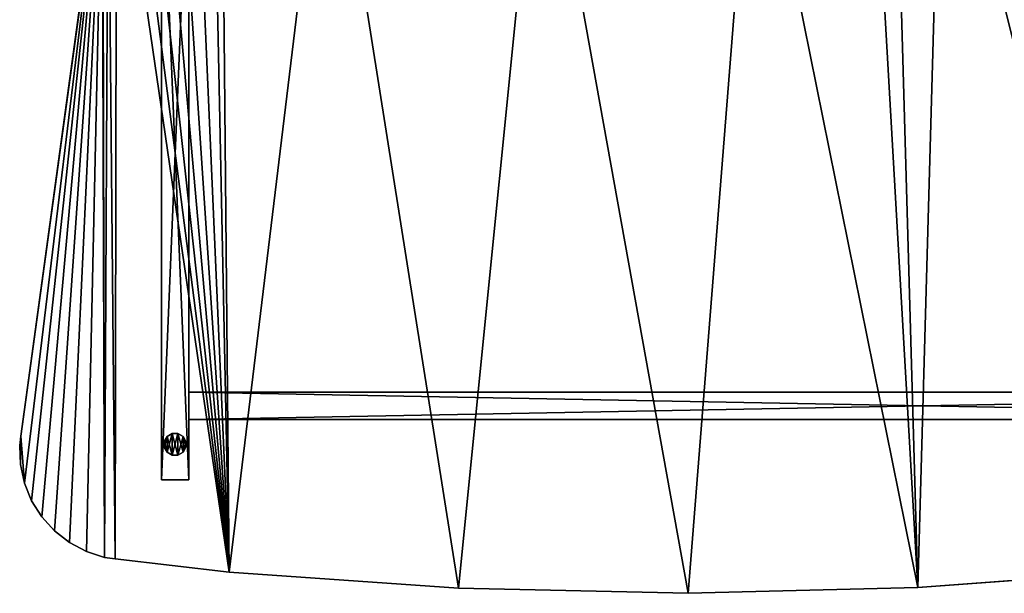
# Model space of a CAD drawing. Extents: x -296 to 8175, y 185 to 12569.
# Drawn here: x 300 to 1206, y 185 to 712 of the extents above; entities that cross this region are included whole.
import ezdxf

# ---------------------------------------------------------------- set-up
doc = ezdxf.new("R2010")
doc.units = 0
doc.header["$LTSCALE"] = 25.4
doc.layers.get('0').update_dxf_attribs({"color": 13, "linetype": 'CONTINUOUS'})
doc.layers.add('GALDS', color=250, linetype='CONTINUOUS')
doc.layers.add('KOKA-DETALAS', color=250, linetype='CONTINUOUS')

# ---------------------------------------------------------------- blocks, each defined once
blk = doc.blocks.new('GROUP415')
at = {"color": 0}
for p, q in [((20225.96, 54617.46), (20221.32, 54614.78)), ((20221.32, 54614.78, 8), (20225.96, 54617.46, 8)), ((20225.96, 54617.46), (20221.32, 54614.78)), ((20221.32, 54614.78, 8), (20225.96, 54617.46, 8)), ((20231.32, 54617.46), (20225.96, 54617.46)), ((20225.96, 54617.46), (20225.96, 54617.46, 8)), ((20225.96, 54617.46, 8), (20231.32, 54617.46, 8)), ((20225.96, 54617.46), (20225.96, 54617.46, 8)), ((20231.32, 54617.46), (20225.96, 54617.46)), ((20225.96, 54617.46, 8), (20231.32, 54617.46, 8)), ((20235.96, 54614.78), (20231.32, 54617.46)), ((20231.32, 54617.46), (20231.32, 54617.46, 8)), ((20231.32, 54617.46, 8), (20235.96, 54614.78, 8)), ((20231.32, 54617.46), (20231.32, 54617.46, 8)), ((20235.96, 54614.78), (20231.32, 54617.46)), ((20231.32, 54617.46, 8), (20235.96, 54614.78, 8)), ((20221.32, 54614.78), (20218.64, 54610.14)), ((20218.64, 54610.14, 8), (20221.32, 54614.78, 8)), ((20221.32, 54614.78), (20218.64, 54610.14)), ((20218.64, 54610.14, 8), (20221.32, 54614.78, 8)), ((20218.64, 54610.14), (20218.64, 54610.14, 8)), ((20218.64, 54610.14), (20218.64, 54604.78)), ((20218.64, 54604.78, 8), (20218.64, 54610.14, 8)), ((20218.64, 54610.14), (20218.64, 54610.14, 8)), ((20218.64, 54610.14), (20218.64, 54604.78)), ((20218.64, 54604.78, 8), (20218.64, 54610.14, 8)), ((20221.32, 54614.78), (20221.32, 54614.78, 8)), ((20221.32, 54614.78), (20221.32, 54614.78, 8)), ((20238.64, 54610.14), (20235.96, 54614.78)), ((20235.96, 54614.78), (20235.96, 54614.78, 8)), ((20235.96, 54614.78, 8), (20238.64, 54610.14, 8)), ((20235.96, 54614.78), (20235.96, 54614.78, 8)), ((20238.64, 54610.14), (20235.96, 54614.78)), ((20235.96, 54614.78, 8), (20238.64, 54610.14, 8)), ((20238.64, 54610.14, 8), (20238.64, 54610.14)), ((20238.64, 54604.78), (20238.64, 54610.14)), ((20238.64, 54610.14, 8), (20238.64, 54610.14)), ((20238.64, 54610.14, 8), (20238.64, 54604.78, 8)), ((20238.64, 54604.78), (20238.64, 54610.14)), ((20238.64, 54610.14, 8), (20238.64, 54604.78, 8)), ((20218.64, 54604.78), (20218.64, 54604.78, 8)), ((20218.64, 54604.78), (20221.32, 54600.14)), ((20221.32, 54600.14, 8), (20218.64, 54604.78, 8)), ((20218.64, 54604.78), (20218.64, 54604.78, 8)), ((20218.64, 54604.78), (20221.32, 54600.14)), ((20221.32, 54600.14, 8), (20218.64, 54604.78, 8)), ((20221.32, 54600.14), (20221.32, 54600.14, 8)), ((20221.32, 54600.14), (20225.96, 54597.46)), ((20225.96, 54597.46, 8), (20221.32, 54600.14, 8)), ((20221.32, 54600.14), (20221.32, 54600.14, 8)), ((20221.32, 54600.14), (20225.96, 54597.46)), ((20225.96, 54597.46, 8), (20221.32, 54600.14, 8)), ((20231.32, 54597.46), (20235.96, 54600.14)), ((20235.96, 54600.14, 8), (20231.32, 54597.46, 8)), ((20231.32, 54597.46), (20235.96, 54600.14)), ((20235.96, 54600.14, 8), (20231.32, 54597.46, 8)), ((20235.96, 54600.14), (20238.64, 54604.78)), ((20238.64, 54604.78, 8), (20235.96, 54600.14, 8)), ((20235.96, 54600.14), (20238.64, 54604.78)), ((20238.64, 54604.78, 8), (20235.96, 54600.14, 8)), ((20235.96, 54600.14), (20235.96, 54600.14, 8)), ((20235.96, 54600.14), (20235.96, 54600.14, 8)), ((20238.64, 54604.78), (20238.64, 54604.78, 8)), ((20238.64, 54604.78), (20238.64, 54604.78, 8)), ((20225.96, 54597.46), (20225.96, 54597.46, 8)), ((20225.96, 54597.46), (20231.32, 54597.46)), ((20231.32, 54597.46, 8), (20225.96, 54597.46, 8)), ((20225.96, 54597.46), (20225.96, 54597.46, 8)), ((20225.96, 54597.46), (20231.32, 54597.46)), ((20231.32, 54597.46, 8), (20225.96, 54597.46, 8)), ((20231.32, 54597.46), (20231.32, 54597.46, 8)), ((20231.32, 54597.46), (20231.32, 54597.46, 8))]:
    blk.add_line(p, q, dxfattribs=at)
at = {"color": 7}
mesh = blk.add_polyface(dxfattribs=at)
corners = [(20221.32, 54614.78), (20218.64, 54604.78), (20218.64, 54610.14), (20221.32, 54600.14), (20225.96, 54617.46), (20225.96, 54597.46), (20231.32, 54617.46), (20231.32, 54597.46), (20235.96, 54614.78), (20235.96, 54600.14), (20238.64, 54610.14), (20238.64, 54604.78)]
mesh.append_faces([[corners[k] for k in face] for face in [(0, 1, 2), (9, 10, 11)]], dxfattribs={"vtx0": -1, "color": 7})
mesh.append_faces([[corners[k] for k in face] for face in [(1, 0, 3), (3, 4, 5), (5, 6, 7), (7, 8, 9)]], dxfattribs={"vtx0": -1, "vtx1": -1, "color": 7})
mesh.append_faces([[corners[k] for k in face] for face in [(3, 0, 4), (5, 4, 6), (7, 6, 8), (9, 8, 10)]], dxfattribs={"vtx0": -1, "vtx2": -1, "color": 7})
mesh = blk.add_polyface(dxfattribs=at)
corners = [(20221.32, 54600.14, 8), (20218.64, 54610.14, 8), (20218.64, 54604.78, 8), (20221.32, 54614.78, 8), (20225.96, 54597.46, 8), (20225.96, 54617.46, 8), (20231.32, 54597.46, 8), (20231.32, 54617.46, 8), (20235.96, 54600.14, 8), (20235.96, 54614.78, 8), (20238.64, 54604.78, 8), (20238.64, 54610.14, 8)]
mesh.append_faces([[corners[k] for k in face] for face in [(0, 1, 2), (9, 10, 11)]], dxfattribs={"vtx0": -1, "color": 7})
mesh.append_faces([[corners[k] for k in face] for face in [(1, 0, 3), (3, 4, 5), (5, 6, 7), (7, 8, 9)]], dxfattribs={"vtx0": -1, "vtx1": -1, "color": 7})
mesh.append_faces([[corners[k] for k in face] for face in [(3, 0, 4), (5, 4, 6), (7, 6, 8), (9, 8, 10)]], dxfattribs={"vtx0": -1, "vtx2": -1, "color": 7})
mesh = blk.add_polyface(dxfattribs=at)
corners = [(20221.32, 54614.78, 8), (20225.96, 54617.46), (20221.32, 54614.78), (20225.96, 54617.46, 8)]
mesh.append_faces([[corners[k] for k in face] for face in [(0, 1, 2), (1, 0, 3)]], dxfattribs={"vtx0": -1, "color": 7})
mesh = blk.add_polyface(dxfattribs=at)
corners = [(20225.96, 54617.46, 8), (20231.32, 54617.46), (20225.96, 54617.46), (20231.32, 54617.46, 8)]
mesh.append_faces([[corners[k] for k in face] for face in [(0, 1, 2), (1, 0, 3)]], dxfattribs={"vtx0": -1, "color": 7})
mesh = blk.add_polyface(dxfattribs=at)
corners = [(20231.32, 54617.46, 8), (20235.96, 54614.78), (20231.32, 54617.46), (20235.96, 54614.78, 8)]
mesh.append_faces([[corners[k] for k in face] for face in [(0, 1, 2), (1, 0, 3)]], dxfattribs={"vtx0": -1, "color": 7})
mesh = blk.add_polyface(dxfattribs=at)
corners = [(20221.32, 54614.78, 8), (20218.64, 54610.14), (20218.64, 54610.14, 8), (20221.32, 54614.78)]
mesh.append_faces([[corners[k] for k in face] for face in [(0, 1, 2), (1, 0, 3)]], dxfattribs={"vtx0": -1, "color": 7})
mesh = blk.add_polyface(dxfattribs=at)
corners = [(20218.64, 54610.14, 8), (20218.64, 54604.78), (20218.64, 54604.78, 8), (20218.64, 54610.14)]
mesh.append_faces([[corners[k] for k in face] for face in [(0, 1, 2), (1, 0, 3)]], dxfattribs={"vtx0": -1, "color": 7})
mesh = blk.add_polyface(dxfattribs=at)
corners = [(20235.96, 54614.78), (20238.64, 54610.14, 8), (20238.64, 54610.14), (20235.96, 54614.78, 8)]
mesh.append_faces([[corners[k] for k in face] for face in [(0, 1, 2), (1, 0, 3)]], dxfattribs={"vtx0": -1, "color": 7})
mesh = blk.add_polyface(dxfattribs=at)
corners = [(20238.64, 54610.14), (20238.64, 54604.78, 8), (20238.64, 54604.78), (20238.64, 54610.14, 8)]
mesh.append_faces([[corners[k] for k in face] for face in [(0, 1, 2), (1, 0, 3)]], dxfattribs={"vtx0": -1, "color": 7})
mesh = blk.add_polyface(dxfattribs=at)
corners = [(20218.64, 54604.78, 8), (20221.32, 54600.14), (20221.32, 54600.14, 8), (20218.64, 54604.78)]
mesh.append_faces([[corners[k] for k in face] for face in [(0, 1, 2), (1, 0, 3)]], dxfattribs={"vtx0": -1, "color": 7})
mesh = blk.add_polyface(dxfattribs=at)
corners = [(20225.96, 54597.46, 8), (20221.32, 54600.14), (20225.96, 54597.46), (20221.32, 54600.14, 8)]
mesh.append_faces([[corners[k] for k in face] for face in [(0, 1, 2), (1, 0, 3)]], dxfattribs={"vtx0": -1, "color": 7})
mesh = blk.add_polyface(dxfattribs=at)
corners = [(20235.96, 54600.14, 8), (20231.32, 54597.46), (20235.96, 54600.14), (20231.32, 54597.46, 8)]
mesh.append_faces([[corners[k] for k in face] for face in [(0, 1, 2), (1, 0, 3)]], dxfattribs={"vtx0": -1, "color": 7})
mesh = blk.add_polyface(dxfattribs=at)
corners = [(20238.64, 54604.78), (20235.96, 54600.14, 8), (20235.96, 54600.14), (20238.64, 54604.78, 8)]
mesh.append_faces([[corners[k] for k in face] for face in [(0, 1, 2), (1, 0, 3)]], dxfattribs={"vtx0": -1, "color": 7})
mesh = blk.add_polyface(dxfattribs=at)
corners = [(20231.32, 54597.46, 8), (20225.96, 54597.46), (20231.32, 54597.46), (20225.96, 54597.46, 8)]
mesh.append_faces([[corners[k] for k in face] for face in [(0, 1, 2), (1, 0, 3)]], dxfattribs={"vtx0": -1, "color": 7})
blk = doc.blocks.new('GROUP103')
at = {"color": 0}
for p, q in [((20161.69, 55160.74, 725), (20086.97, 54615.06, 725)), ((20086.97, 54615.06, 750), (20161.69, 55160.74, 750)), ((20161.69, 55160.74, 725), (20086.97, 54615.06, 725)), ((20086.97, 54615.06, 750), (20161.69, 55160.74, 750)), ((20086.97, 54615.06, 725), (20085.78, 54606.39, 725)), ((20085.78, 54606.39, 750), (20086.97, 54615.06, 750)), ((20086.97, 54615.06, 725), (20085.78, 54606.39, 725)), ((20085.78, 54606.39, 750), (20086.97, 54615.06, 750)), ((20086.97, 54615.06, 725), (20086.97, 54615.06, 750)), ((20086.97, 54615.06, 725), (20086.97, 54615.06, 750)), ((20085.78, 54606.39, 725), (20085.78, 54606.39, 750)), ((20085.78, 54606.39, 725), (20086.45, 54588.9, 725)), ((20086.45, 54588.9, 750), (20085.78, 54606.39, 750)), ((20085.78, 54606.39, 725), (20085.78, 54606.39, 750)), ((20085.78, 54606.39, 725), (20086.45, 54588.9, 725)), ((20086.45, 54588.9, 750), (20085.78, 54606.39, 750)), ((20086.45, 54588.9, 725), (20086.45, 54588.9, 750)), ((20086.45, 54588.9, 725), (20090.15, 54571.8, 725)), ((20090.15, 54571.8, 750), (20086.45, 54588.9, 750)), ((20086.45, 54588.9, 725), (20086.45, 54588.9, 750)), ((20086.45, 54588.9, 725), (20090.15, 54571.8, 725)), ((20090.15, 54571.8, 750), (20086.45, 54588.9, 750)), ((20090.15, 54571.8, 725), (20090.15, 54571.8, 750)), ((20090.15, 54571.8, 725), (20096.76, 54555.6, 725)), ((20096.76, 54555.6, 750), (20090.15, 54571.8, 750)), ((20090.15, 54571.8, 725), (20090.15, 54571.8, 750)), ((20090.15, 54571.8, 725), (20096.76, 54555.6, 725)), ((20096.76, 54555.6, 750), (20090.15, 54571.8, 750)), ((20096.76, 54555.6, 725), (20096.76, 54555.6, 750)), ((20096.76, 54555.6, 725), (20106.09, 54540.8, 725)), ((20106.09, 54540.8, 750), (20096.76, 54555.6, 750)), ((20096.76, 54555.6, 725), (20096.76, 54555.6, 750)), ((20096.76, 54555.6, 725), (20106.09, 54540.8, 725)), ((20106.09, 54540.8, 750), (20096.76, 54555.6, 750)), ((20106.09, 54540.8, 725), (20106.09, 54540.8, 750)), ((20106.09, 54540.8, 725), (20117.84, 54527.83, 725)), ((20117.84, 54527.83, 750), (20106.09, 54540.8, 750)), ((20106.09, 54540.8, 725), (20106.09, 54540.8, 750)), ((20106.09, 54540.8, 725), (20117.84, 54527.83, 725)), ((20117.84, 54527.83, 750), (20106.09, 54540.8, 750)), ((20117.84, 54527.83, 725), (20117.84, 54527.83, 750)), ((20117.84, 54527.83, 725), (20131.67, 54517.11, 725)), ((20131.67, 54517.11, 750), (20117.84, 54527.83, 750)), ((20117.84, 54527.83, 725), (20117.84, 54527.83, 750)), ((20117.84, 54527.83, 725), (20131.67, 54517.11, 725)), ((20131.67, 54517.11, 750), (20117.84, 54527.83, 750)), ((20131.67, 54517.11, 725), (20131.67, 54517.11, 750)), ((20131.67, 54517.11, 725), (20147.15, 54508.95, 725)), ((20147.15, 54508.95, 750), (20131.67, 54517.11, 750)), ((20131.67, 54517.11, 725), (20131.67, 54517.11, 750)), ((20131.67, 54517.11, 725), (20147.15, 54508.95, 725)), ((20147.15, 54508.95, 750), (20131.67, 54517.11, 750)), ((20147.15, 54508.95, 725), (20147.15, 54508.95, 750)), ((20147.15, 54508.95, 725), (20163.81, 54503.6, 725)), ((20163.81, 54503.6, 750), (20147.15, 54508.95, 750)), ((20147.15, 54508.95, 725), (20147.15, 54508.95, 750)), ((20147.15, 54508.95, 725), (20163.81, 54503.6, 725)), ((20163.81, 54503.6, 750), (20147.15, 54508.95, 750)), ((20163.81, 54503.6, 725), (20163.81, 54503.6, 750)), ((20163.81, 54503.6, 725), (20173.58, 54502.27, 725)), ((20173.58, 54502.27, 750), (20163.81, 54503.6, 750)), ((20163.81, 54503.6, 725), (20163.81, 54503.6, 750)), ((20163.81, 54503.6, 725), (20173.58, 54502.27, 725)), ((20173.58, 54502.27, 750), (20163.81, 54503.6, 750)), ((20173.58, 54502.27, 725), (20173.58, 54502.27, 750)), ((20173.58, 54502.27, 725), (20278.47, 54489.92, 725)), ((20278.47, 54489.92, 750), (20173.58, 54502.27, 750)), ((20173.58, 54502.27, 725), (20173.58, 54502.27, 750)), ((20173.58, 54502.27, 725), (20278.47, 54489.92, 725)), ((20278.47, 54489.92, 750), (20173.58, 54502.27, 750)), ((20911.53, 54475.97, 725), (21122.19, 54491.41, 725)), ((21122.19, 54491.41, 750), (20911.53, 54475.97, 750)), ((20911.53, 54475.97, 725), (21122.19, 54491.41, 725)), ((21122.19, 54491.41, 750), (20911.53, 54475.97, 750)), ((20278.47, 54489.92, 725), (20278.47, 54489.92, 750)), ((20278.47, 54489.92, 725), (20489.19, 54475.22, 725)), ((20489.19, 54475.22, 750), (20278.47, 54489.92, 750)), ((20278.47, 54489.92, 725), (20278.47, 54489.92, 750)), ((20278.47, 54489.92, 725), (20489.19, 54475.22, 725)), ((20489.19, 54475.22, 750), (20278.47, 54489.92, 750)), ((20489.19, 54475.22, 725), (20489.19, 54475.22, 750)), ((20489.19, 54475.22, 725), (20700.37, 54470.57, 725)), ((20700.37, 54470.57, 750), (20489.19, 54475.22, 750)), ((20489.19, 54475.22, 725), (20489.19, 54475.22, 750)), ((20489.19, 54475.22, 725), (20700.37, 54470.57, 725)), ((20700.37, 54470.57, 750), (20489.19, 54475.22, 750)), ((20700.37, 54470.57, 725), (20911.53, 54475.97, 725)), ((20911.53, 54475.97, 750), (20700.37, 54470.57, 750)), ((20700.37, 54470.57, 725), (20911.53, 54475.97, 725)), ((20911.53, 54475.97, 750), (20700.37, 54470.57, 750)), ((20911.53, 54475.97, 725), (20911.53, 54475.97, 750)), ((20911.53, 54475.97, 725), (20911.53, 54475.97, 750)), ((20700.37, 54470.57, 725), (20700.37, 54470.57, 750)), ((20700.37, 54470.57, 725), (20700.37, 54470.57, 750))]:
    blk.add_line(p, q, dxfattribs=at)
at = {"color": 7}
mesh = blk.add_polyface(dxfattribs=at)
corners = [(20086.97, 54615.06, 725), (20086.45, 54588.9, 725), (20085.78, 54606.39, 725), (20090.15, 54571.8, 725), (20161.69, 55160.74, 725), (20096.76, 54555.6, 725), (20106.09, 54540.8, 725), (20117.84, 54527.83, 725), (20131.67, 54517.11, 725), (20147.15, 54508.95, 725), (20163.81, 54503.6, 725), (20162.25, 55166.46, 725), (20167.1, 55183.28, 725), (20173.58, 54502.27, 725), (20174.79, 55198.99, 725), (20278.47, 54489.92, 725), (20185.1, 55213.14, 725), (20197.7, 55225.27, 725), (20212.22, 55235.04, 725), (20228.22, 55242.13, 725), (20245.2, 55246.34, 725), (20262.66, 55247.54, 725), (20271.36, 55246.61, 725), (20368.74, 55236.24, 725), (20489.19, 54475.22, 725), (20564.33, 55225.54, 725), (20700.37, 54470.57, 725), (20760.21, 55224.93, 725), (20911.53, 54475.97, 725), (20868.37, 55230.18, 725), (20890.22, 55231.17, 725), (20932.92, 55240.71, 725), (21122.19, 54491.41, 725), (20973.3, 55257.51, 725), (21010.16, 55281.08, 725), (21042.36, 55310.68, 725), (21068.94, 55345.43, 725), (21089.07, 55384.26, 725), (21102.16, 55426, 725), (21106.56, 55464.02, 725), (21109.81, 55524.84, 725), (21740.93, 55524.84, 725), (21331.88, 54516.86, 725), (21512.33, 54713.13, 725), (21511.41, 54707.96, 725), (21514.12, 54718.06, 725), (21516.75, 54722.61, 725), (21520.12, 54726.63, 725), (21524.14, 54730, 725), (21528.69, 54732.63, 725), (21533.62, 54734.42, 725), (21538.79, 54735.33, 725), (21544.04, 54735.33, 725), (21549.21, 54734.42, 725), (21554.14, 54732.63, 725), (21558.69, 54730, 725), (21562.71, 54726.63, 725), (21566.08, 54722.61, 725), (21568.71, 54718.06, 725), (21570.5, 54713.13, 725), (21571.41, 54707.96, 725), (21571.41, 54705.33, 725), (21571.41, 54702.71, 725), (21512.33, 54697.54, 725), (21540.12, 54552.26, 725), (21511.41, 54702.71, 725), (21511.41, 54705.33, 725), (21514.12, 54692.61, 725), (21516.75, 54688.06, 725), (21520.12, 54684.04, 725), (21524.14, 54680.67, 725), (21528.69, 54678.04, 725), (21533.62, 54676.25, 725), (21538.79, 54675.33, 725), (21544.04, 54675.33, 725), (21746.44, 54597.52, 725), (21549.21, 54676.25, 725), (21554.14, 54678.04, 725), (21558.69, 54680.67, 725), (21562.71, 54684.04, 725), (21566.08, 54688.06, 725), (21568.71, 54692.61, 725), (21570.5, 54697.54, 725), (21768.27, 55405.78, 725), (21863.75, 54629.21, 725), (21808.43, 55185.62, 725), (21838.61, 54963.87, 725), (21858.73, 54740.99, 725)]
mesh.append_faces([[corners[k] for k in face] for face in [(0, 1, 2), (65, 44, 66), (84, 86, 87)]], dxfattribs={"vtx0": -1, "color": 7})
mesh.append_faces([[corners[k] for k in face] for face in [(1, 0, 3), (3, 4, 5), (5, 4, 6), (6, 4, 7), (7, 4, 8), (8, 4, 9), (9, 4, 10), (10, 12, 13), (13, 14, 15), (15, 23, 24), (24, 25, 26), (26, 27, 28), (28, 31, 32), (32, 41, 42), (43, 41, 45), (45, 41, 46), (46, 41, 47), (47, 41, 48), (48, 41, 49), (49, 41, 50), (50, 41, 51), (51, 41, 52), (52, 41, 53), (53, 41, 54), (54, 41, 55), (55, 41, 56), (56, 41, 57), (57, 41, 58), (58, 41, 59), (59, 41, 60), (60, 41, 61), (61, 41, 62), (42, 63, 64), (63, 42, 65), (64, 74, 75), (75, 83, 84)]], dxfattribs={"vtx0": -1, "vtx1": -1, "color": 7})
mesh.append_faces([[corners[k] for k in face] for face in [(42, 41, 43), (65, 42, 44), (75, 62, 41)]], dxfattribs={"vtx0": -1, "vtx1": -1, "vtx2": -1, "color": 7})
mesh.append_faces([[corners[k] for k in face] for face in [(3, 0, 4), (10, 4, 11), (10, 11, 12), (13, 12, 14), (15, 14, 16), (15, 16, 17), (15, 17, 18), (15, 18, 19), (15, 19, 20), (15, 20, 21), (15, 21, 22), (15, 22, 23), (24, 23, 25), (26, 25, 27), (28, 27, 29), (28, 29, 30), (28, 30, 31), (32, 31, 33), (32, 33, 34), (32, 34, 35), (32, 35, 36), (32, 36, 37), (32, 37, 38), (32, 38, 39), (32, 39, 40), (32, 40, 41), (42, 43, 44), (64, 63, 67), (64, 67, 68), (64, 68, 69), (64, 69, 70), (64, 70, 71), (64, 71, 72), (64, 72, 73), (64, 73, 74), (75, 74, 76), (75, 76, 77), (75, 77, 78), (75, 78, 79), (75, 79, 80), (75, 80, 81), (75, 81, 82), (75, 82, 62), (75, 41, 83), (84, 83, 85), (84, 85, 86)]], dxfattribs={"vtx0": -1, "vtx2": -1, "color": 7})
mesh = blk.add_polyface(dxfattribs=at)
corners = [(21331.88, 54516.86, 750), (21512.33, 54697.54, 750), (21511.41, 54702.71, 750), (21540.12, 54552.26, 750), (21514.12, 54692.61, 750), (21516.75, 54688.06, 750), (21520.12, 54684.04, 750), (21524.14, 54680.67, 750), (21528.69, 54678.04, 750), (21533.62, 54676.25, 750), (21538.79, 54675.33, 750), (21544.04, 54675.33, 750), (21746.44, 54597.52, 750), (21549.21, 54676.25, 750), (21554.14, 54678.04, 750), (21558.69, 54680.67, 750), (21562.71, 54684.04, 750), (21566.08, 54688.06, 750), (21568.71, 54692.61, 750), (21570.5, 54697.54, 750), (21571.41, 54702.71, 750), (21571.41, 54705.33, 750), (21571.41, 54707.96, 750), (21740.93, 55524.84, 750), (21768.27, 55405.78, 750), (21863.75, 54629.21, 750), (21808.43, 55185.62, 750), (21838.61, 54963.87, 750), (21858.73, 54740.99, 750), (20086.45, 54588.9, 750), (20086.97, 54615.06, 750), (20085.78, 54606.39, 750), (20090.15, 54571.8, 750), (20161.69, 55160.74, 750), (20096.76, 54555.6, 750), (20106.09, 54540.8, 750), (20117.84, 54527.83, 750), (20131.67, 54517.11, 750), (20147.15, 54508.95, 750), (20163.81, 54503.6, 750), (20162.25, 55166.46, 750), (20167.1, 55183.28, 750), (20173.58, 54502.27, 750), (20174.79, 55198.99, 750), (20278.47, 54489.92, 750), (20185.1, 55213.14, 750), (20197.7, 55225.27, 750), (20212.22, 55235.04, 750), (20228.22, 55242.13, 750), (20245.2, 55246.34, 750), (20262.66, 55247.54, 750), (20271.36, 55246.61, 750), (20368.74, 55236.24, 750), (20489.19, 54475.22, 750), (20564.33, 55225.54, 750), (20700.37, 54470.57, 750), (20760.21, 55224.93, 750), (20911.53, 54475.97, 750), (20868.37, 55230.18, 750), (20890.22, 55231.17, 750), (20932.92, 55240.71, 750), (21122.19, 54491.41, 750), (20973.3, 55257.51, 750), (21010.16, 55281.08, 750), (21042.36, 55310.68, 750), (21068.94, 55345.43, 750), (21089.07, 55384.26, 750), (21102.16, 55426, 750), (21106.56, 55464.02, 750), (21109.81, 55524.84, 750), (21512.33, 54713.13, 750), (21511.41, 54707.96, 750), (21511.41, 54705.33, 750), (21514.12, 54718.06, 750), (21516.75, 54722.61, 750), (21520.12, 54726.63, 750), (21524.14, 54730, 750), (21528.69, 54732.63, 750), (21533.62, 54734.42, 750), (21538.79, 54735.33, 750), (21544.04, 54735.33, 750), (21549.21, 54734.42, 750), (21554.14, 54732.63, 750), (21558.69, 54730, 750), (21562.71, 54726.63, 750), (21566.08, 54722.61, 750), (21568.71, 54718.06, 750), (21570.5, 54713.13, 750)]
mesh.append_faces([[corners[k] for k in face] for face in [(27, 25, 28), (29, 30, 31), (71, 2, 72)]], dxfattribs={"vtx0": -1, "color": 7})
mesh.append_faces([[corners[k] for k in face] for face in [(1, 3, 4), (4, 3, 5), (5, 3, 6), (6, 3, 7), (7, 3, 8), (8, 3, 9), (9, 3, 10), (10, 3, 11), (11, 12, 13), (13, 12, 14), (14, 12, 15), (15, 12, 16), (16, 12, 17), (17, 12, 18), (18, 12, 19), (19, 12, 20), (20, 12, 21), (21, 12, 22), (23, 12, 24), (24, 25, 26), (26, 25, 27), (30, 32, 33), (33, 39, 40), (40, 39, 41), (41, 42, 43), (43, 44, 45), (45, 44, 46), (46, 44, 47), (47, 44, 48), (48, 44, 49), (49, 44, 50), (50, 44, 51), (51, 44, 52), (52, 53, 54), (54, 55, 56), (56, 57, 58), (58, 57, 59), (59, 57, 60), (60, 61, 62), (62, 61, 63), (63, 61, 64), (64, 61, 65), (65, 61, 66), (66, 61, 67), (67, 61, 68), (68, 61, 69), (69, 61, 23), (70, 0, 71)]], dxfattribs={"vtx0": -1, "vtx1": -1, "color": 7})
mesh.append_faces([[corners[k] for k in face] for face in [(22, 12, 23), (23, 0, 70), (71, 0, 2)]], dxfattribs={"vtx0": -1, "vtx1": -1, "vtx2": -1, "color": 7})
mesh.append_faces([[corners[k] for k in face] for face in [(0, 1, 2), (1, 0, 3), (11, 3, 12), (24, 12, 25), (30, 29, 32), (33, 32, 34), (33, 34, 35), (33, 35, 36), (33, 36, 37), (33, 37, 38), (33, 38, 39), (41, 39, 42), (43, 42, 44), (52, 44, 53), (54, 53, 55), (56, 55, 57), (60, 57, 61), (23, 61, 0), (23, 70, 73), (23, 73, 74), (23, 74, 75), (23, 75, 76), (23, 76, 77), (23, 77, 78), (23, 78, 79), (23, 79, 80), (23, 80, 81), (23, 81, 82), (23, 82, 83), (23, 83, 84), (23, 84, 85), (23, 85, 86), (23, 86, 87), (23, 87, 22)]], dxfattribs={"vtx0": -1, "vtx2": -1, "color": 7})
mesh = blk.add_polyface(dxfattribs=at)
corners = [(20161.69, 55160.74, 750), (20086.97, 54615.06, 725), (20086.97, 54615.06, 750), (20161.69, 55160.74, 725)]
mesh.append_faces([[corners[k] for k in face] for face in [(0, 1, 2), (1, 0, 3)]], dxfattribs={"vtx0": -1, "color": 7})
mesh = blk.add_polyface(dxfattribs=at)
corners = [(20086.97, 54615.06, 750), (20085.78, 54606.39, 725), (20085.78, 54606.39, 750), (20086.97, 54615.06, 725)]
mesh.append_faces([[corners[k] for k in face] for face in [(0, 1, 2), (1, 0, 3)]], dxfattribs={"vtx0": -1, "color": 7})
mesh = blk.add_polyface(dxfattribs=at)
corners = [(20085.78, 54606.39, 750), (20086.45, 54588.9, 725), (20086.45, 54588.9, 750), (20085.78, 54606.39, 725)]
mesh.append_faces([[corners[k] for k in face] for face in [(0, 1, 2), (1, 0, 3)]], dxfattribs={"vtx0": -1, "color": 7})
mesh = blk.add_polyface(dxfattribs=at)
corners = [(20086.45, 54588.9, 750), (20090.15, 54571.8, 725), (20090.15, 54571.8, 750), (20086.45, 54588.9, 725)]
mesh.append_faces([[corners[k] for k in face] for face in [(0, 1, 2), (1, 0, 3)]], dxfattribs={"vtx0": -1, "color": 7})
mesh = blk.add_polyface(dxfattribs=at)
corners = [(20090.15, 54571.8, 750), (20096.76, 54555.6, 725), (20096.76, 54555.6, 750), (20090.15, 54571.8, 725)]
mesh.append_faces([[corners[k] for k in face] for face in [(0, 1, 2), (1, 0, 3)]], dxfattribs={"vtx0": -1, "color": 7})
mesh = blk.add_polyface(dxfattribs=at)
corners = [(20096.76, 54555.6, 750), (20106.09, 54540.8, 725), (20106.09, 54540.8, 750), (20096.76, 54555.6, 725)]
mesh.append_faces([[corners[k] for k in face] for face in [(0, 1, 2), (1, 0, 3)]], dxfattribs={"vtx0": -1, "color": 7})
mesh = blk.add_polyface(dxfattribs=at)
corners = [(20106.09, 54540.8, 750), (20117.84, 54527.83, 725), (20117.84, 54527.83, 750), (20106.09, 54540.8, 725)]
mesh.append_faces([[corners[k] for k in face] for face in [(0, 1, 2), (1, 0, 3)]], dxfattribs={"vtx0": -1, "color": 7})
mesh = blk.add_polyface(dxfattribs=at)
corners = [(20131.67, 54517.11, 750), (20117.84, 54527.83, 725), (20131.67, 54517.11, 725), (20117.84, 54527.83, 750)]
mesh.append_faces([[corners[k] for k in face] for face in [(0, 1, 2), (1, 0, 3)]], dxfattribs={"vtx0": -1, "color": 7})
mesh = blk.add_polyface(dxfattribs=at)
corners = [(20147.15, 54508.95, 750), (20131.67, 54517.11, 725), (20147.15, 54508.95, 725), (20131.67, 54517.11, 750)]
mesh.append_faces([[corners[k] for k in face] for face in [(0, 1, 2), (1, 0, 3)]], dxfattribs={"vtx0": -1, "color": 7})
mesh = blk.add_polyface(dxfattribs=at)
corners = [(20163.81, 54503.6, 750), (20147.15, 54508.95, 725), (20163.81, 54503.6, 725), (20147.15, 54508.95, 750)]
mesh.append_faces([[corners[k] for k in face] for face in [(0, 1, 2), (1, 0, 3)]], dxfattribs={"vtx0": -1, "color": 7})
mesh = blk.add_polyface(dxfattribs=at)
corners = [(20173.58, 54502.27, 750), (20163.81, 54503.6, 725), (20173.58, 54502.27, 725), (20163.81, 54503.6, 750)]
mesh.append_faces([[corners[k] for k in face] for face in [(0, 1, 2), (1, 0, 3)]], dxfattribs={"vtx0": -1, "color": 7})
mesh = blk.add_polyface(dxfattribs=at)
corners = [(20278.47, 54489.92, 750), (20173.58, 54502.27, 725), (20278.47, 54489.92, 725), (20173.58, 54502.27, 750)]
mesh.append_faces([[corners[k] for k in face] for face in [(0, 1, 2), (1, 0, 3)]], dxfattribs={"vtx0": -1, "color": 7})
mesh = blk.add_polyface(dxfattribs=at)
corners = [(21122.19, 54491.41, 750), (20911.53, 54475.97, 725), (21122.19, 54491.41, 725), (20911.53, 54475.97, 750)]
mesh.append_faces([[corners[k] for k in face] for face in [(0, 1, 2), (1, 0, 3)]], dxfattribs={"vtx0": -1, "color": 7})
mesh = blk.add_polyface(dxfattribs=at)
corners = [(20489.19, 54475.22, 750), (20278.47, 54489.92, 725), (20489.19, 54475.22, 725), (20278.47, 54489.92, 750)]
mesh.append_faces([[corners[k] for k in face] for face in [(0, 1, 2), (1, 0, 3)]], dxfattribs={"vtx0": -1, "color": 7})
mesh = blk.add_polyface(dxfattribs=at)
corners = [(20700.37, 54470.57, 750), (20489.19, 54475.22, 725), (20700.37, 54470.57, 725), (20489.19, 54475.22, 750)]
mesh.append_faces([[corners[k] for k in face] for face in [(0, 1, 2), (1, 0, 3)]], dxfattribs={"vtx0": -1, "color": 7})
mesh = blk.add_polyface(dxfattribs=at)
corners = [(20911.53, 54475.97, 750), (20700.37, 54470.57, 725), (20911.53, 54475.97, 725), (20700.37, 54470.57, 750)]
mesh.append_faces([[corners[k] for k in face] for face in [(0, 1, 2), (1, 0, 3)]], dxfattribs={"vtx0": -1, "color": 7})
blk = doc.blocks.new('GROUP633')
at = {"color": 0}
for p, q in [((20216.14, 55174.83, 10), (20216.14, 54574.84, 10)), ((20216.14, 54574.84, 725), (20216.14, 55174.83, 725)), ((20216.14, 55174.83, 725), (20216.14, 55174.83, 10)), ((20216.14, 55174.83, 10), (20216.14, 54574.84, 10)), ((20216.14, 55174.83, 10), (20241.14, 55174.83, 10)), ((20241.14, 55174.83, 725), (20216.14, 55174.83, 725)), ((20216.14, 54574.84, 725), (20216.14, 55174.83, 725)), ((20216.14, 55174.83, 10), (20241.14, 55174.83, 10)), ((20216.14, 55174.83, 725), (20216.14, 55174.83, 10)), ((20241.14, 55174.83, 725), (20216.14, 55174.83, 725)), ((20241.14, 55174.83, 10), (20241.14, 55174.83, 725)), ((20241.14, 55174.83, 725), (20241.14, 54574.84, 725)), ((20241.14, 54574.84, 10), (20241.14, 55174.83, 10)), ((20241.14, 54574.84, 10), (20241.14, 55174.83, 10)), ((20241.14, 55174.83, 725), (20241.14, 54574.84, 725)), ((20241.14, 55174.83, 10), (20241.14, 55174.83, 725)), ((20216.14, 54574.84, 10), (20216.14, 54574.84, 725)), ((20241.14, 54574.84, 10), (20216.14, 54574.84, 10)), ((20241.14, 54574.84, 725), (20216.14, 54574.84, 725)), ((20216.14, 54574.84, 10), (20216.14, 54574.84, 725)), ((20241.14, 54574.84, 10), (20216.14, 54574.84, 10)), ((20241.14, 54574.84, 725), (20216.14, 54574.84, 725)), ((20241.14, 54574.84, 725), (20241.14, 54574.84, 10)), ((20241.14, 54574.84, 725), (20241.14, 54574.84, 10))]:
    blk.add_line(p, q, dxfattribs=at)
at = {"color": 7}
mesh = blk.add_polyface(dxfattribs=at)
corners = [(20216.14, 55174.83, 725), (20216.14, 54574.84, 10), (20216.14, 54574.84, 725), (20216.14, 55174.83, 10)]
mesh.append_faces([[corners[k] for k in face] for face in [(0, 1, 2), (1, 0, 3)]], dxfattribs={"vtx0": -1, "color": 7})
mesh = blk.add_polyface(dxfattribs=at)
corners = [(20241.14, 55174.83, 10), (20216.14, 54574.84, 10), (20216.14, 55174.83, 10), (20241.14, 54574.84, 10)]
mesh.append_faces([[corners[k] for k in face] for face in [(0, 1, 2), (1, 0, 3)]], dxfattribs={"vtx0": -1, "color": 7})
mesh = blk.add_polyface(dxfattribs=at)
corners = [(20241.14, 54574.84, 725), (20216.14, 55174.83, 725), (20216.14, 54574.84, 725), (20241.14, 55174.83, 725)]
mesh.append_faces([[corners[k] for k in face] for face in [(0, 1, 2), (1, 0, 3)]], dxfattribs={"vtx0": -1, "color": 7})
mesh = blk.add_polyface(dxfattribs=at)
corners = [(20216.14, 55174.83, 725), (20241.14, 55174.83, 10), (20216.14, 55174.83, 10), (20241.14, 55174.83, 725)]
mesh.append_faces([[corners[k] for k in face] for face in [(0, 1, 2), (1, 0, 3)]], dxfattribs={"vtx0": -1, "color": 7})
mesh = blk.add_polyface(dxfattribs=at)
corners = [(20241.14, 55174.83, 10), (20241.14, 54574.84, 725), (20241.14, 54574.84, 10), (20241.14, 55174.83, 725)]
mesh.append_faces([[corners[k] for k in face] for face in [(0, 1, 2), (1, 0, 3)]], dxfattribs={"vtx0": -1, "color": 7})
mesh = blk.add_polyface(dxfattribs=at)
corners = [(20241.14, 54574.84, 725), (20216.14, 54574.84, 10), (20241.14, 54574.84, 10), (20216.14, 54574.84, 725)]
mesh.append_faces([[corners[k] for k in face] for face in [(0, 1, 2), (1, 0, 3)]], dxfattribs={"vtx0": -1, "color": 7})
blk = doc.blocks.new('GROUP_1')
at = {"layer": 'GALDS', "color": 0}
blk.add_blockref('GROUP633', (-20085.78, -54470.57, -10), dxfattribs=at)
at = {"layer": 'KOKA-DETALAS', "color": 0}
blk.add_blockref('GROUP103', (-20085.78, -54470.57, -10), dxfattribs=at)
blk = doc.blocks.new('GROUP634')
at = {"color": 0}
for p, q in [((20241.14, 54655.33, 270), (20241.14, 54655.33, 725)), ((20241.14, 54655.33, 725), (21591.41, 54655.33, 725)), ((21591.41, 54655.33, 270), (20241.14, 54655.33, 270)), ((20241.14, 54630.33, 725), (20241.14, 54655.33, 725)), ((20241.14, 54655.33, 270), (20241.14, 54655.33, 725)), ((20241.14, 54655.33, 270), (20241.14, 54630.33, 270)), ((20241.14, 54630.33, 725), (20241.14, 54655.33, 725)), ((20241.14, 54655.33, 725), (21591.41, 54655.33, 725)), ((20241.14, 54655.33, 270), (20241.14, 54630.33, 270)), ((21591.41, 54655.33, 270), (20241.14, 54655.33, 270)), ((20241.14, 54630.33, 270), (20241.14, 54630.33, 725)), ((20241.14, 54630.33, 725), (21591.41, 54630.33, 725)), ((21591.41, 54630.33, 270), (20241.14, 54630.33, 270)), ((20241.14, 54630.33, 270), (20241.14, 54630.33, 725)), ((21591.41, 54630.33, 270), (20241.14, 54630.33, 270)), ((20241.14, 54630.33, 725), (21591.41, 54630.33, 725))]:
    blk.add_line(p, q, dxfattribs=at)
at = {"color": 7}
mesh = blk.add_polyface(dxfattribs=at)
corners = [(20241.14, 54655.33, 725), (21591.41, 54655.33, 270), (20241.14, 54655.33, 270), (21591.41, 54655.33, 725)]
mesh.append_faces([[corners[k] for k in face] for face in [(0, 1, 2), (1, 0, 3)]], dxfattribs={"vtx0": -1, "color": 7})
mesh = blk.add_polyface(dxfattribs=at)
corners = [(20241.14, 54655.33, 725), (20241.14, 54630.33, 270), (20241.14, 54630.33, 725), (20241.14, 54655.33, 270)]
mesh.append_faces([[corners[k] for k in face] for face in [(0, 1, 2), (1, 0, 3)]], dxfattribs={"vtx0": -1, "color": 7})
mesh = blk.add_polyface(dxfattribs=at)
corners = [(21591.41, 54630.33, 725), (20241.14, 54655.33, 725), (20241.14, 54630.33, 725), (21591.41, 54655.33, 725)]
mesh.append_faces([[corners[k] for k in face] for face in [(0, 1, 2), (1, 0, 3)]], dxfattribs={"vtx0": -1, "color": 7})
mesh = blk.add_polyface(dxfattribs=at)
corners = [(21591.41, 54655.33, 270), (20241.14, 54630.33, 270), (20241.14, 54655.33, 270), (21591.41, 54630.33, 270)]
mesh.append_faces([[corners[k] for k in face] for face in [(0, 1, 2), (1, 0, 3)]], dxfattribs={"vtx0": -1, "color": 7})
mesh = blk.add_polyface(dxfattribs=at)
corners = [(21591.41, 54630.33, 725), (20241.14, 54630.33, 270), (21591.41, 54630.33, 270), (20241.14, 54630.33, 725)]
mesh.append_faces([[corners[k] for k in face] for face in [(0, 1, 2), (1, 0, 3)]], dxfattribs={"vtx0": -1, "color": 7})
blk = doc.blocks.new('GROUP_2')
at = {"layer": 'GALDS', "color": 0}
blk.add_blockref('GROUP634', (-20241.14, -54630.33, -83.02), dxfattribs=at)
blk = doc.blocks.new('A110')
at = {"color": 0}
for name, p in [('GROUP_1', (0, 0, 10)), ('GROUP_2', (155.36, 159.77, 83.02))]:
    blk.add_blockref(name, p, dxfattribs=at)
at = {"layer": 'GALDS', "color": 7}
blk.add_blockref('GROUP415', (-20085.78, -54470.57), dxfattribs=at)
blk = doc.blocks.new('A1GALDS_6')
at = {"color": 0}
blk.add_blockref('A110', (596.71, 385.92), dxfattribs=at)

msp = doc.modelspace()

# ---------------------------------------------------------------- block references
at = {"color": 0}
msp.add_blockref('A1GALDS_6', (-296.29, -201.04, -10), dxfattribs=at)

doc.saveas('drawing.dxf')
